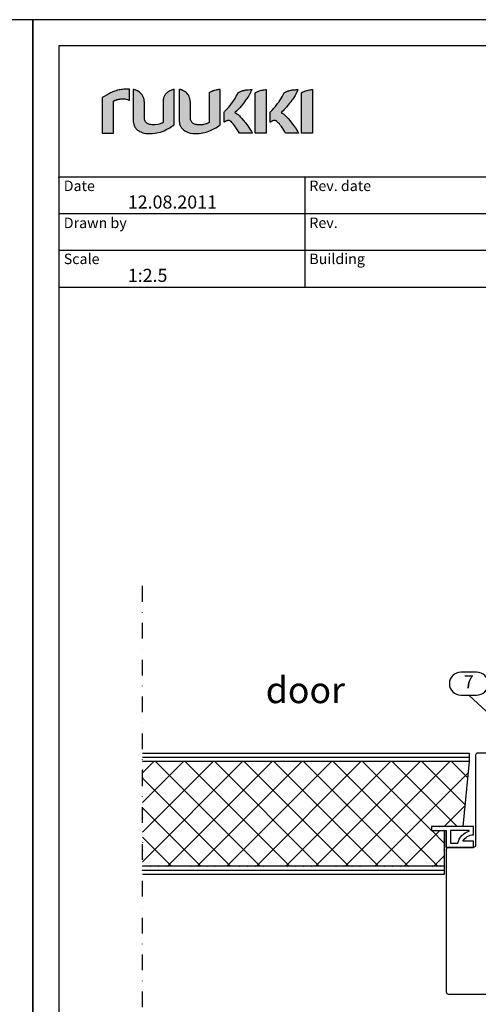
# Model space of a CAD drawing. Units: millimetres. Extents: x -5640 to 12180, y -3041 to -1616.
# Drawn here: x 8214 to 8433, y -2799 to -2328 of the extents above; entities that cross this region are included whole.
import ezdxf
from ezdxf.enums import TextEntityAlignment as Align

# ---------------------------------------------------------------- set-up
doc = ezdxf.new("R2010")
doc.units = ezdxf.units.MM
doc.header["$LTSCALE"] = 2.5
doc.linetypes.add('P', pattern=[1.5, 0, -1.5])
doc.linetypes.add('PKL', pattern=[7, 3, -2, 0, -2])
doc.layers.add('a4sheet', color=2, linetype='Continuous', plot=False)
for name, color, linetype in [('DET_RAAMIT', 7, 'Continuous'), ('DET_VAKIOTXT', 7, 'Continuous'), ('MITAT', 2, 'Continuous'), ('MUOTO', 3, 'Continuous'), ('RANNILA', 1, 'Continuous'), ('RUUKKI', 7, 'Continuous')]:
    doc.layers.add(name, color=color, linetype=linetype)
doc.styles.add('arial', font='arial.ttf')

# ---------------------------------------------------------------- blocks, each defined once
blk = doc.blocks.new('ruukki_dwg')
at = {"layer": 'RUUKKI'}
for points in [[(-27.9, 99.7), (-27.9, 57.3), (-14.6, 57.3), (-14.6, 95.4), (-14, 95.7), (-13.7, 95.9), (-13.4, 96), (-13.1, 96.2), (-12.8, 96.3), (-12.5, 96.4), (-12.1, 96.6), (-11.5, 96.8), (-11.1, 96.9), (-10.8, 97), (-10.4, 97.1), (-10.1, 97.2), (-9.8, 97.3), (-9.1, 97.5), (-8.4, 97.6), (-7.4, 97.8), (-6.7, 97.9), (-5.8, 98.1), (-4.9, 98.1), (-3.3, 98.1), (-1.1, 98), (0.3, 97.8), (2.3, 97.3), (3.8, 96.6), (4.2, 96.4), (4.3, 96.4), (4.4, 96.4), (4.4, 96.4), (4.4, 109.6), (4.2, 109.7), (3.9, 109.7), (3.7, 109.7), (2.4, 109.7), (1.3, 109.7), (0.1, 109.7), (-1, 109.6), (-2.1, 109.5), (-3.6, 109.4), (-5.1, 109.2), (-6.5, 109), (-7.8, 108.8), (-9.9, 108.3), (-11.5, 107.8), (-13, 107.3), (-14.2, 106.9), (-15.4, 106.4), (-16.9, 105.7), (-18.1, 105.2), (-19.4, 104.5), (-23, 102.6), (-25.5, 101.1), (-26.5, 100.5), (-27.3, 100), (-27.6, 99.9), (-27.9, 99.7)], [(9.1, 109.3), (9.1, 72.2), (9.1, 70.8), (9.3, 69.4), (9.6, 68.1), (10, 66.9), (10.3, 66.1), (10.7, 65.4), (11.1, 64.6), (11.8, 63.6), (12.3, 63), (13.4, 61.8), (14.3, 61), (15.6, 60.1), (16.6, 59.4), (18.1, 58.7), (18.9, 58.3), (20.4, 57.8), (22.1, 57.3), (24.2, 56.9), (26.3, 56.7), (29.3, 56.7), (32, 56.9), (35, 57.2), (37.3, 57.6), (41.4, 58.6), (45.8, 60.2), (49.1, 61.9), (51.7, 63.3), (53, 64), (54.8, 65.1), (56, 65.8), (56.9, 66.4), (57.6, 66.9), (57.8, 67), (57.8, 88.2), (57.8, 109.5), (57.1, 109.3), (56.5, 109.1), (55.8, 108.9), (55.5, 108.8), (54.8, 108.6), (53.9, 108.2), (52.7, 107.7), (51.6, 107), (50.5, 106.3), (49.9, 105.9), (49.2, 105.2), (48.7, 104.8), (48.1, 104.1), (47.6, 103.6), (47.2, 103.1), (46.9, 102.5), (46.5, 102), (46.3, 101.7), (45.9, 100.8), (45.3, 99.2), (45, 98.2), (44.8, 97.1), (44.6, 96), (44.6, 95.3), (44.6, 94.5), (44.6, 69.8), (43.4, 69.2), (42.1, 68.7), (40.4, 68.1), (38.4, 67.6), (34.6, 67.1), (33.3, 67.1), (31.3, 67.2), (29.8, 67.4), (28.7, 67.6), (27.7, 67.9), (26.7, 68.3), (25.4, 69), (24.6, 69.8), (23.7, 70.9), (23.2, 71.7), (22.8, 72.7), (22.5, 73.7), (22.4, 74.3), (22.3, 74.9), (22.3, 75.6), (22.3, 76.2), (22.3, 76.6), (22.3, 94.3), (22.2, 95.5), (22, 97.3), (21.7, 98.4), (21.3, 99.7), (20.6, 101.2), (19.6, 102.9), (19, 103.7), (18.6, 104.1), (17.9, 104.9), (16.9, 105.7), (16.4, 106.1), (15.3, 106.8), (14.1, 107.5), (13.2, 107.9), (12.3, 108.3), (11.4, 108.7), (10.7, 108.9), (10.1, 109.1), (9.7, 109.1), (9.4, 109.2), (9.1, 109.3)], [(64, 109.5), (64, 72.2), (64, 71.3), (64.1, 70.3), (64.4, 68.5), (64.8, 67.3), (65.2, 66.1), (65.8, 65), (66.7, 63.6), (67.7, 62.4), (69.2, 61), (71.2, 59.6), (73.8, 58.3), (77, 57.3), (80.3, 56.8), (83.6, 56.7), (87.5, 56.9), (89.9, 57.2), (92.2, 57.6), (94.3, 58.1), (95.9, 58.5), (97.4, 59), (101, 60.4), (104.3, 62), (107.6, 63.8), (110.6, 65.7), (112.6, 67), (112.6, 109.2), (112.2, 109.2), (111.7, 109.1), (111.2, 109.1), (110.8, 109.1), (110.1, 109), (109.1, 108.8), (108.6, 108.7), (108.1, 108.6), (106.5, 108.2), (105.8, 108.1), (105.1, 107.9), (104.5, 107.7), (104.2, 107.6), (104, 107.5), (103.4, 107.3), (103.1, 107.2), (102.6, 107), (102.2, 106.8), (101.7, 106.6), (100.8, 106.1), (100.3, 105.8), (100, 105.6), (99.7, 105.5), (99.5, 105.3), (99.5, 69.8), (98.9, 69.5), (98, 69.1), (97.3, 68.8), (96.3, 68.4), (95.6, 68.2), (94.6, 67.9), (92.9, 67.5), (91.9, 67.3), (90.7, 67.2), (89.8, 67.1), (88.5, 67.1), (87.2, 67.1), (86.2, 67.2), (85.3, 67.3), (84.4, 67.4), (83.3, 67.7), (82.3, 68), (81.2, 68.5), (80.5, 68.9), (79.8, 69.4), (79.5, 69.7), (78.8, 70.4), (78.4, 71), (78, 71.9), (77.7, 72.6), (77.5, 73.2), (77.3, 74.3), (77.2, 75.2), (77.2, 76.2), (77.2, 76.5), (77.2, 94.5), (77.1, 95.3), (77, 96.8), (76.6, 98.5), (76.3, 99.5), (75.8, 100.8), (75.2, 102), (74.3, 103.3), (73.2, 104.6), (72, 105.7), (70.5, 106.8), (69, 107.7), (67.8, 108.2), (66.6, 108.7), (66, 108.9), (65.3, 109.1), (64.3, 109.4), (64, 109.5)], [(117.3, 82.4), (118, 83.1), (119.1, 84.2), (119.7, 84.9), (120.6, 85.9), (122.5, 88), (124.5, 90.3), (126.3, 92.5), (128, 94.7), (130.5, 98.7), (132, 101.2), (132.9, 103), (133.5, 104.2), (134, 105.3), (134.3, 105.5), (134.8, 105.8), (135.3, 106), (135.9, 106.4), (136.4, 106.6), (137, 106.8), (137.6, 107.1), (138.3, 107.4), (138.7, 107.5), (139, 107.6), (139.5, 107.7), (139.9, 107.9), (140.3, 108), (140.8, 108.1), (141.2, 108.2), (141.7, 108.3), (142.7, 108.5), (143.4, 108.7), (144.2, 108.8), (144.9, 108.8), (145.6, 108.9), (146.3, 109), (148.5, 109.1), (149.8, 109.2), (150.1, 109.2), (150.3, 109.2), (150.3, 109), (150.2, 108.8), (150, 108.3), (149.6, 107.4), (149.3, 106.7), (149, 106), (148.8, 105.7), (147.6, 103.4), (146.8, 101.9), (145.8, 100.3), (145, 99), (143.9, 97.4), (143.1, 96.4), (141.9, 94.7), (139.2, 91.3), (138.1, 89.9), (137.4, 89.1), (136.4, 87.9), (134.3, 85.6), (133.2, 84.5), (132.2, 83.5), (130.8, 82.1), (130.2, 81.6), (130.6, 81.5), (131.4, 81.2), (131.7, 81), (132.4, 80.6), (133.4, 79.9), (134.2, 79.3), (134.4, 79.1), (135.6, 78), (136.6, 76.9), (138.7, 74.6), (140.3, 72.8), (142.9, 69.7), (144.8, 67.1), (146.8, 64.2), (149.1, 60.8), (149.4, 60.4), (150, 59.3), (150.4, 58.6), (150.9, 57.8), (151, 57.5), (151.1, 57.3), (135.7, 57.3), (134.4, 59.4), (132.9, 61.8), (132, 63.2), (129.7, 66.4), (128.3, 68.2), (126.8, 69.9), (125.7, 71), (124.9, 71.6), (124.4, 71.9), (124.1, 72), (123.9, 72.1), (123.8, 72.2), (123.5, 72.2), (123.2, 72.3), (123, 72.3), (122.8, 72.3), (122.6, 72.3), (122.1, 72.3), (121.9, 72.3), (121.6, 72.2), (121.1, 72.1), (120.8, 72), (120.5, 72), (120.4, 71.9), (120.1, 71.8), (119.8, 71.7), (119.6, 71.6), (119.3, 71.5), (119, 71.3), (118.8, 71.2), (118.5, 71), (118.3, 70.9), (117.8, 70.6), (117.8, 70.6), (117.7, 70.5), (117.5, 70.5), (117.3, 70.3), (117.3, 82.4)], [(154.5, 105.3), (155, 105.6), (155.6, 106), (156.2, 106.3), (156.8, 106.6), (157.2, 106.8), (158.7, 107.4), (159.6, 107.7), (160.5, 108), (161.9, 108.3), (163.1, 108.6), (164.2, 108.8), (165.4, 109), (166.6, 109.1), (167.1, 109.1), (167.7, 109.2), (167.7, 57.3), (154.5, 57.3), (154.5, 105.3)], [(172.4, 82.4), (173.8, 83.9), (175.4, 85.6), (176.3, 86.7), (177.5, 88), (178.6, 89.1), (179.6, 90.3), (180.5, 91.4), (181.3, 92.5), (182.1, 93.5), (182.7, 94.3), (183.2, 95), (184.8, 97.4), (186, 99.3), (187, 101.2), (188.3, 103.6), (188.8, 104.8), (189.1, 105.3), (189.2, 105.4), (189.5, 105.6), (189.7, 105.7), (190, 105.9), (190.5, 106.2), (191.2, 106.5), (191.7, 106.7), (192.3, 107), (193, 107.2), (193.7, 107.5), (194.5, 107.7), (194.9, 107.9), (195.4, 108), (195.8, 108.1), (196.3, 108.2), (196.8, 108.3), (197.8, 108.5), (198.5, 108.7), (199.6, 108.8), (200.3, 108.9), (201, 108.9), (201.4, 109), (202.4, 109), (203.6, 109.1), (204, 109.1), (204.8, 109.2), (205.2, 109.2), (205.4, 109.2), (205.3, 109), (205.3, 109), (205.2, 108.8), (205.1, 108.5), (205, 108.3), (204.9, 108), (204.8, 107.7), (204.7, 107.4), (204.5, 107.1), (204.4, 106.7), (204.2, 106.4), (203.7, 105.3), (203.5, 104.9), (203.3, 104.5), (203.1, 104.1), (203, 103.9), (202.8, 103.6), (202.4, 102.8), (202, 102.2), (201.3, 101), (200, 99), (199.2, 97.8), (198.2, 96.4), (196.9, 94.7), (195.5, 92.8), (194.3, 91.3), (193.1, 89.9), (192.1, 88.7), (190.8, 87.2), (188.8, 85.1), (187.8, 84), (186.3, 82.6), (185.8, 82.1), (185.3, 81.6), (186, 81.4), (186.6, 81.1), (187, 81), (187.5, 80.6), (188, 80.2), (188.6, 79.8), (189.2, 79.3), (190.1, 78.4), (192.1, 76.5), (193.8, 74.6), (196.1, 71.9), (197.9, 69.7), (200.7, 65.8), (202.4, 63.5), (204.2, 60.8), (205.3, 58.9), (206.2, 57.3), (190.8, 57.3), (189.9, 58.8), (188.5, 61), (187.4, 62.7), (185.8, 65.1), (184.4, 66.9), (183.4, 68.2), (182.4, 69.3), (181.3, 70.4), (180.4, 71.3), (179.8, 71.8), (179.2, 72), (178.6, 72.2), (178, 72.3), (177.6, 72.3), (176.9, 72.3), (176.4, 72.2), (175.7, 72), (175.1, 71.8), (174.7, 71.6), (174.1, 71.3), (173.5, 71), (173.1, 70.8), (172.7, 70.5), (172.4, 70.4), (172.4, 70.3), (172.4, 82.4)], [(209.6, 105.3), (210.1, 105.6), (210.7, 106), (211.3, 106.3), (211.9, 106.6), (212.8, 107), (213.8, 107.4), (214.7, 107.7), (216.3, 108.2), (217.6, 108.5), (219.3, 108.8), (220.5, 109), (221.5, 109.1), (222.4, 109.1), (222.8, 109.2), (222.8, 57.3), (209.6, 57.3), (209.6, 105.3)]]:
    blk.add_lwpolyline(points, dxfattribs=at)
blk = doc.blocks.new('ruukkidwg')
at = {"layer": 'MUOTO', "ltscale": 70, "xscale": 6.199999999999818, "yscale": 6.199999999999818, "zscale": 6.199999999999818}
blk.add_blockref('ruukki_dwg', (269.8, -305.9), dxfattribs=at)

msp = doc.modelspace()

# ---------------------------------------------------------------- hatches: boundary and pattern name
h = msp.add_hatch(color=256)
h.paths.add_polyline_path([(8253.08, -2365.65), (8253.08, -2382.64), (8258.38, -2382.64), (8258.38, -2367.35), (8258.62, -2367.23), (8258.74, -2367.17), (8258.87, -2367.12), (8258.99, -2367.06), (8259.12, -2367), (8259.25, -2366.95), (8259.38, -2366.9), (8259.65, -2366.8), (8259.79, -2366.76), (8259.93, -2366.71), (8260.06, -2366.68), (8260.2, -2366.64), (8260.33, -2366.6), (8260.61, -2366.53), (8260.88, -2366.46), (8261.29, -2366.39), (8261.55, -2366.35), (8261.93, -2366.3), (8262.29, -2366.27), (8262.91, -2366.27), (8263.79, -2366.31), (8264.36, -2366.38), (8265.17, -2366.59), (8265.78, -2366.87), (8265.94, -2366.96), (8265.99, -2366.98), (8266.01, -2366.98), (8266.02, -2366.96), (8266.02, -2361.66), (8265.92, -2361.65), (8265.82, -2361.64), (8265.72, -2361.64), (8265.22, -2361.64), (8264.75, -2361.64), (8264.3, -2361.65), (8263.85, -2361.67), (8263.42, -2361.7), (8262.81, -2361.75), (8262.22, -2361.82), (8261.65, -2361.91), (8261.12, -2362.01), (8260.27, -2362.21), (8259.64, -2362.39), (8259.02, -2362.6), (8258.56, -2362.77), (8258.08, -2362.96), (8257.46, -2363.22), (8257.01, -2363.43), (8256.45, -2363.72), (8255.03, -2364.49), (8254.02, -2365.07), (8253.61, -2365.31), (8253.29, -2365.51), (8253.19, -2365.58)])
h.paths.add_polyline_path([(8267.88, -2361.8), (8267.88, -2376.65), (8267.91, -2377.23), (8267.97, -2377.78), (8268.1, -2378.3), (8268.25, -2378.79), (8268.38, -2379.11), (8268.53, -2379.4), (8268.69, -2379.69), (8268.96, -2380.1), (8269.16, -2380.35), (8269.6, -2380.82), (8269.96, -2381.15), (8270.49, -2381.53), (8270.91, -2381.79), (8271.5, -2382.08), (8271.8, -2382.22), (8272.43, -2382.44), (8273.09, -2382.62), (8273.92, -2382.78), (8274.77, -2382.86), (8275.99, -2382.86), (8277.08, -2382.8), (8278.28, -2382.67), (8279.2, -2382.52), (8280.84, -2382.1), (8282.58, -2381.45), (8283.92, -2380.8), (8284.96, -2380.24), (8285.49, -2379.94), (8286.2, -2379.52), (8286.69, -2379.21), (8287.04, -2378.99), (8287.31, -2378.8), (8287.4, -2378.74), (8287.4, -2370.24), (8287.4, -2361.73), (8287.13, -2361.8), (8286.87, -2361.86), (8286.61, -2361.95), (8286.48, -2361.99), (8286.22, -2362.08), (8285.84, -2362.23), (8285.37, -2362.45), (8284.9, -2362.72), (8284.47, -2363.01), (8284.26, -2363.17), (8283.96, -2363.42), (8283.77, -2363.6), (8283.5, -2363.88), (8283.33, -2364.08), (8283.17, -2364.29), (8283.03, -2364.5), (8282.88, -2364.73), (8282.82, -2364.84), (8282.63, -2365.2), (8282.39, -2365.83), (8282.27, -2366.24), (8282.18, -2366.67), (8282.12, -2367.11), (8282.1, -2367.41), (8282.1, -2367.72), (8282.1, -2377.63), (8281.63, -2377.87), (8281.11, -2378.08), (8280.44, -2378.31), (8279.62, -2378.52), (8278.1, -2378.71), (8277.57, -2378.71), (8276.78, -2378.67), (8276.19, -2378.59), (8275.74, -2378.5), (8275.33, -2378.38), (8274.95, -2378.23), (8274.44, -2377.94), (8274.09, -2377.64), (8273.73, -2377.2), (8273.54, -2376.85), (8273.38, -2376.47), (8273.27, -2376.04), (8273.23, -2375.82), (8273.2, -2375.57), (8273.18, -2375.32), (8273.17, -2375.05), (8273.16, -2374.91), (8273.16, -2367.8), (8273.14, -2367.33), (8273.05, -2366.6), (8272.96, -2366.18), (8272.79, -2365.65), (8272.52, -2365.04), (8272.1, -2364.36), (8271.85, -2364.05), (8271.68, -2363.86), (8271.41, -2363.58), (8271.01, -2363.24), (8270.81, -2363.08), (8270.37, -2362.78), (8269.91, -2362.52), (8269.55, -2362.34), (8269.18, -2362.18), (8268.8, -2362.05), (8268.54, -2361.97), (8268.28, -2361.89), (8268.15, -2361.86), (8268.02, -2361.83)])
h.paths.add_polyline_path([(8289.88, -2361.73), (8289.88, -2376.65), (8289.89, -2377.04), (8289.92, -2377.42), (8290.05, -2378.13), (8290.19, -2378.63), (8290.38, -2379.11), (8290.61, -2379.55), (8290.96, -2380.1), (8291.38, -2380.59), (8291.96, -2381.15), (8292.76, -2381.7), (8293.8, -2382.22), (8295.08, -2382.62), (8296.43, -2382.83), (8297.76, -2382.87), (8299.29, -2382.79), (8300.29, -2382.67), (8301.2, -2382.52), (8302.05, -2382.33), (8302.68, -2382.15), (8303.29, -2381.95), (8304.72, -2381.39), (8306.06, -2380.73), (8307.37, -2380.02), (8308.56, -2379.29), (8309.38, -2378.74), (8309.38, -2361.85), (8309.19, -2361.85), (8309.01, -2361.86), (8308.79, -2361.88), (8308.66, -2361.89), (8308.35, -2361.93), (8307.98, -2361.99), (8307.77, -2362.03), (8307.55, -2362.07), (8306.91, -2362.22), (8306.64, -2362.29), (8306.38, -2362.36), (8306.13, -2362.44), (8306.02, -2362.47), (8305.9, -2362.51), (8305.68, -2362.59), (8305.57, -2362.63), (8305.37, -2362.71), (8305.18, -2362.79), (8305, -2362.88), (8304.62, -2363.07), (8304.43, -2363.19), (8304.3, -2363.26), (8304.2, -2363.33), (8304.1, -2363.4), (8304.1, -2377.63), (8303.87, -2377.75), (8303.5, -2377.92), (8303.24, -2378.03), (8302.84, -2378.18), (8302.57, -2378.27), (8302.16, -2378.38), (8301.49, -2378.54), (8301.08, -2378.61), (8300.57, -2378.68), (8300.21, -2378.71), (8299.7, -2378.71), (8299.17, -2378.7), (8298.79, -2378.67), (8298.42, -2378.63), (8298.07, -2378.58), (8297.64, -2378.48), (8297.23, -2378.35), (8296.77, -2378.15), (8296.52, -2378), (8296.22, -2377.77), (8296.09, -2377.65), (8295.84, -2377.36), (8295.67, -2377.12), (8295.49, -2376.78), (8295.38, -2376.48), (8295.32, -2376.28), (8295.23, -2375.83), (8295.19, -2375.46), (8295.17, -2375.06), (8295.17, -2374.93), (8295.17, -2367.72), (8295.15, -2367.41), (8295.11, -2366.81), (8294.96, -2366.1), (8294.84, -2365.7), (8294.63, -2365.2), (8294.39, -2364.73), (8294.02, -2364.19), (8293.6, -2363.69), (8293.11, -2363.25), (8292.48, -2362.79), (8291.91, -2362.45), (8291.43, -2362.23), (8290.93, -2362.03), (8290.67, -2361.95), (8290.41, -2361.86), (8290.01, -2361.76)])
h.paths.add_polyline_path([(8311.26, -2372.57), (8311.53, -2372.31), (8311.96, -2371.85), (8312.2, -2371.58), (8312.58, -2371.16), (8313.32, -2370.35), (8314.14, -2369.4), (8314.84, -2368.53), (8315.53, -2367.63), (8316.55, -2366.06), (8317.13, -2365.03), (8317.51, -2364.3), (8317.74, -2363.84), (8317.96, -2363.4), (8318.07, -2363.32), (8318.25, -2363.21), (8318.45, -2363.1), (8318.7, -2362.97), (8318.9, -2362.88), (8319.13, -2362.78), (8319.38, -2362.68), (8319.66, -2362.57), (8319.81, -2362.52), (8319.96, -2362.47), (8320.12, -2362.42), (8320.29, -2362.37), (8320.47, -2362.32), (8320.65, -2362.27), (8320.84, -2362.23), (8321.03, -2362.18), (8321.44, -2362.1), (8321.72, -2362.06), (8322.01, -2362.01), (8322.3, -2361.98), (8322.59, -2361.95), (8322.87, -2361.93), (8323.75, -2361.87), (8324.27, -2361.85), (8324.39, -2361.85), (8324.48, -2361.85), (8324.45, -2361.93), (8324.43, -2362.01), (8324.35, -2362.2), (8324.19, -2362.56), (8324.07, -2362.83), (8323.94, -2363.11), (8323.87, -2363.26), (8323.4, -2364.17), (8323.07, -2364.75), (8322.68, -2365.39), (8322.33, -2365.94), (8321.92, -2366.54), (8321.6, -2366.98), (8321.1, -2367.65), (8320.03, -2369.02), (8319.58, -2369.57), (8319.3, -2369.9), (8318.9, -2370.36), (8318.05, -2371.28), (8317.62, -2371.72), (8317.23, -2372.12), (8316.64, -2372.68), (8316.43, -2372.89), (8316.56, -2372.93), (8316.9, -2373.05), (8317.04, -2373.12), (8317.32, -2373.29), (8317.69, -2373.56), (8318.01, -2373.83), (8318.1, -2373.91), (8318.57, -2374.35), (8318.98, -2374.77), (8319.84, -2375.68), (8320.47, -2376.41), (8321.49, -2377.68), (8322.27, -2378.72), (8323.07, -2379.86), (8324, -2381.24), (8324.1, -2381.4), (8324.36, -2381.84), (8324.51, -2382.1), (8324.7, -2382.44), (8324.75, -2382.54), (8324.8, -2382.64), (8318.62, -2382.64), (8318.1, -2381.77), (8317.5, -2380.82), (8317.14, -2380.28), (8316.22, -2378.97), (8315.67, -2378.27), (8315.06, -2377.6), (8314.61, -2377.16), (8314.31, -2376.9), (8314.08, -2376.76), (8313.99, -2376.73), (8313.89, -2376.69), (8313.84, -2376.67), (8313.74, -2376.65), (8313.63, -2376.64), (8313.52, -2376.63), (8313.47, -2376.63), (8313.36, -2376.63), (8313.19, -2376.63), (8313.08, -2376.64), (8312.98, -2376.65), (8312.76, -2376.69), (8312.66, -2376.72), (8312.54, -2376.76), (8312.48, -2376.78), (8312.36, -2376.82), (8312.24, -2376.87), (8312.18, -2376.9), (8312.06, -2376.96), (8311.94, -2377.01), (8311.84, -2377.07), (8311.73, -2377.13), (8311.64, -2377.19), (8311.47, -2377.29), (8311.39, -2377.33), (8311.34, -2377.36), (8311.26, -2377.42)])
h.paths.add_polyline_path([(8326.16, -2363.4), (8326.36, -2363.26), (8326.61, -2363.11), (8326.82, -2363), (8327.07, -2362.88), (8327.24, -2362.79), (8327.85, -2362.55), (8328.19, -2362.44), (8328.56, -2362.32), (8329.1, -2362.18), (8329.6, -2362.07), (8330.02, -2362), (8330.53, -2361.92), (8331.02, -2361.88), (8331.21, -2361.87), (8331.44, -2361.85), (8331.44, -2382.64), (8326.16, -2382.64)])
h.paths.add_polyline_path([(8333.32, -2372.57), (8333.89, -2371.98), (8334.51, -2371.3), (8334.91, -2370.87), (8335.38, -2370.35), (8335.8, -2369.87), (8336.19, -2369.4), (8336.57, -2368.95), (8336.9, -2368.53), (8337.2, -2368.14), (8337.46, -2367.79), (8337.67, -2367.51), (8338.29, -2366.58), (8338.76, -2365.8), (8339.19, -2365.03), (8339.69, -2364.07), (8339.91, -2363.62), (8340.02, -2363.4), (8340.06, -2363.36), (8340.2, -2363.27), (8340.25, -2363.24), (8340.36, -2363.17), (8340.58, -2363.06), (8340.86, -2362.92), (8341.07, -2362.83), (8341.31, -2362.73), (8341.58, -2362.62), (8341.87, -2362.52), (8342.19, -2362.42), (8342.35, -2362.37), (8342.53, -2362.32), (8342.71, -2362.27), (8342.9, -2362.23), (8343.09, -2362.18), (8343.5, -2362.1), (8343.78, -2362.06), (8344.22, -2362), (8344.51, -2361.96), (8344.79, -2361.94), (8344.93, -2361.93), (8345.34, -2361.9), (8345.82, -2361.87), (8346.01, -2361.86), (8346.32, -2361.85), (8346.45, -2361.85), (8346.54, -2361.85), (8346.52, -2361.93), (8346.49, -2362.01), (8346.45, -2362.11), (8346.4, -2362.2), (8346.36, -2362.32), (8346.31, -2362.43), (8346.25, -2362.56), (8346.2, -2362.69), (8346.13, -2362.83), (8346.07, -2362.97), (8345.85, -2363.41), (8345.78, -2363.55), (8345.71, -2363.71), (8345.64, -2363.86), (8345.58, -2363.96), (8345.52, -2364.06), (8345.33, -2364.39), (8345.2, -2364.63), (8344.9, -2365.13), (8344.39, -2365.94), (8344.08, -2366.39), (8343.65, -2366.98), (8343.16, -2367.65), (8342.57, -2368.42), (8342.09, -2369.02), (8341.64, -2369.57), (8341.22, -2370.06), (8340.7, -2370.65), (8339.89, -2371.5), (8339.48, -2371.92), (8338.92, -2372.48), (8338.7, -2372.68), (8338.49, -2372.89), (8338.76, -2372.97), (8339.02, -2373.09), (8339.16, -2373.16), (8339.37, -2373.29), (8339.59, -2373.44), (8339.82, -2373.62), (8340.07, -2373.83), (8340.43, -2374.16), (8341.22, -2374.95), (8341.9, -2375.68), (8342.83, -2376.78), (8343.54, -2377.68), (8344.68, -2379.22), (8345.34, -2380.17), (8346.06, -2381.24), (8346.5, -2381.97), (8346.86, -2382.64), (8340.68, -2382.64), (8340.33, -2382.05), (8339.77, -2381.16), (8339.32, -2380.46), (8338.68, -2379.52), (8338.14, -2378.79), (8337.73, -2378.27), (8337.34, -2377.82), (8336.89, -2377.37), (8336.54, -2377.04), (8336.28, -2376.83), (8336.05, -2376.73), (8335.79, -2376.65), (8335.58, -2376.63), (8335.42, -2376.63), (8335.14, -2376.64), (8334.93, -2376.67), (8334.66, -2376.74), (8334.42, -2376.82), (8334.24, -2376.9), (8334.01, -2377.01), (8333.78, -2377.13), (8333.6, -2377.24), (8333.45, -2377.33), (8333.34, -2377.4), (8333.32, -2377.42)])
h.paths.add_polyline_path([(8348.25, -2363.4), (8348.45, -2363.26), (8348.69, -2363.11), (8348.91, -2363), (8349.15, -2362.88), (8349.51, -2362.71), (8349.93, -2362.55), (8350.28, -2362.44), (8350.91, -2362.25), (8351.44, -2362.13), (8352.11, -2362), (8352.61, -2361.92), (8353.01, -2361.89), (8353.38, -2361.86), (8353.53, -2361.85), (8353.53, -2382.64), (8348.25, -2382.64)])
h = msp.add_hatch()
h.set_pattern_fill('NET', scale=3.149606, angle=45, style=0)
h.set_pattern_definition([(45, (7655.864, -3035.787), (-7.07107, 7.07107), []), (135, (7655.864, -3035.787), (-7.07107, -7.07107), [])])
h.paths.add_polyline_path([(8272.29, -2732.63), (8416.47, -2732.63), (8416.47, -2715.63), (8410.47, -2715.63), (8410.47, -2713.63), (8425.47, -2713.63), (8428.47, -2682.63), (8272.29, -2682.63)])

# ---------------------------------------------------------------- linework, layer by layer
at = {"color": 2}
for p, q in [((8272.29, -2680.63), (8428.47, -2680.63)), ((8428.47, -2682.63), (8272.29, -2682.63)), ((8416.47, -2732.63), (8272.29, -2732.63)), ((8416.47, -2734.63), (8272.29, -2734.63))]:
    msp.add_line(p, q, dxfattribs=at)
for p, q in [((8430.47, -2713.63), (8410.47, -2713.63)), ((8417.47, -2723.63), (8417.47, -2715.63))]:
    msp.add_line(p, q)
msp.add_lwpolyline([(8272.29, -2678.63), (8428.47, -2678.63), (8428.47, -2682.63), (8425.47, -2713.63), (8410.47, -2713.63), (8410.47, -2715.63), (8416.47, -2715.63), (8416.47, -2736.63), (8272.29, -2736.63)], dxfattribs=at)
at = {"color": 3}
for points in [[(8459.47, -2792.63), (8459.47, -2679.63, 0.414214), (8458.47, -2678.63), (8432.47, -2678.63, 0.414214), (8431.47, -2679.63), (8431.47, -2722.63, -0.414214), (8430.47, -2723.63), (8418.47, -2723.63, 0.414214), (8417.47, -2724.63), (8417.47, -2792.63, 0.414214), (8418.47, -2793.63), (8458.47, -2793.63, 0.414214)], [(8428.47, -2715.88), (8428.47, -2715.63), (8419.47, -2715.63), (8419.47, -2721.63), (8423.01, -2721.63, -0.283283)]]:
    msp.add_lwpolyline(points, format="xyb", close=True, dxfattribs=at)
at = {"linetype": 'P'}
msp.add_lwpolyline([(8272.29, -2732.63), (8416.47, -2732.63), (8416.47, -2715.63), (8410.47, -2715.63), (8410.47, -2713.63), (8425.47, -2713.63), (8428.47, -2682.63), (8272.29, -2682.63)], close=True, dxfattribs=at)
at = {"color": 3}
msp.add_lwpolyline([(8417.47, -2715.63), (8417.47, -2723.63), (8430.47, -2723.63), (8430.47, -2720.63), (8425.47, -2720.63, -0.283266), (8430.47, -2717.63), (8430.47, -2713.63), (8410.47, -2713.63), (8410.47, -2715.63), (8417.47, -2715.63)], format="xyb", dxfattribs=at)
at = {"layer": 'a4sheet', "color": 2}
for points in [[(7724.84, -3040.97), (8219.84, -3040.97), (8219.84, -2328.47), (7724.84, -2328.47)], [(8219.84, -3040.97), (8714.84, -3040.97), (8714.84, -2328.47), (8219.84, -2328.47)]]:
    msp.add_lwpolyline(points, close=True, dxfattribs=at)
at = {"layer": 'DET_RAAMIT', "color": 2}
for p, q in [((8232.34, -2403.47), (8584.84, -2403.47)), ((8349.84, -2403.47), (8349.84, -2456.17)), ((8232.34, -2420.97), (8463.59, -2420.97)), ((8232.34, -2438.47), (8584.84, -2438.47)), ((8232.34, -2456.17), (8702.34, -2456.17))]:
    msp.add_line(p, q, dxfattribs=at)
msp.add_lwpolyline([(8232.34, -3028.47), (8702.34, -3028.47), (8702.34, -2340.97), (8232.34, -2340.97)], close=True, dxfattribs=at)
msp.add_point((8232.34, -2403.79), dxfattribs=at)
at = {"layer": 'RANNILA', "color": 1, "linetype": 'PKL'}
msp.add_lwpolyline([(8272.29, -2835.13), (8272.29, -2593.88)], dxfattribs=at)
at = {"layer": 'RANNILA'}
msp.add_lwpolyline([(8442.53, -2664), (8441.74, -2665.03), (8448.07, -2669.05), (8443.49, -2663.11), (8442.53, -2664), (8438.84, -2660.62), (8428.23, -2650.95), (8431.98, -2650.95, 1), (8431.98, -2639.95), (8424.48, -2639.95, 1), (8424.48, -2650.95), (8428.23, -2650.95)], format="xyb", dxfattribs=at)

# ---------------------------------------------------------------- block references
at = {"layer": 'MITAT', "xscale": 0.06463025564517011, "yscale": 0.06463025564517011, "zscale": 0.06463025564517011}
msp.add_blockref('ruukkidwg', (8246.81, -2385.82), dxfattribs=at)

# ---------------------------------------------------------------- texts
at = {"layer": 'DET_RAAMIT', "color": 3, "char_height": 6.25, "width": 53.0839, "attachment_point": 1, "style": 'arial'}
for s, insert in [('{\\C2;12.08.2011}', (8265.28, -2412.4)), ('{\\C2;1:2.5}', (8265.28, -2447.4))]:
    msp.add_mtext(s, dxfattribs=dict(at, insert=insert))
at = {"layer": 'DET_VAKIOTXT', "color": 1, "style": 'arial'}
for s, p in [('Date', (8234.65, -2410.3)), ('Rev. date', (8352.04, -2410.29)), ('Drawn by', (8234.65, -2427.99)), ('Rev.', (8352.04, -2427.93)), ('Scale', (8234.65, -2445.16)), ('Building', (8352.04, -2445.16))]:
    msp.add_text(s, height=5, dxfattribs=at).set_placement(p)
at = {"layer": 'RANNILA', "color": 3, "style": 'arial'}
msp.add_text('door', height=12.5, dxfattribs=at).set_placement((8331.2, -2654.77))
at = {"layer": 'RANNILA', "color": 2, "style": 'arial'}
msp.add_text('7', height=6.25, dxfattribs=at).set_placement((8428.23, -2645.45), align=Align.MIDDLE)

doc.saveas('drawing.dxf')
